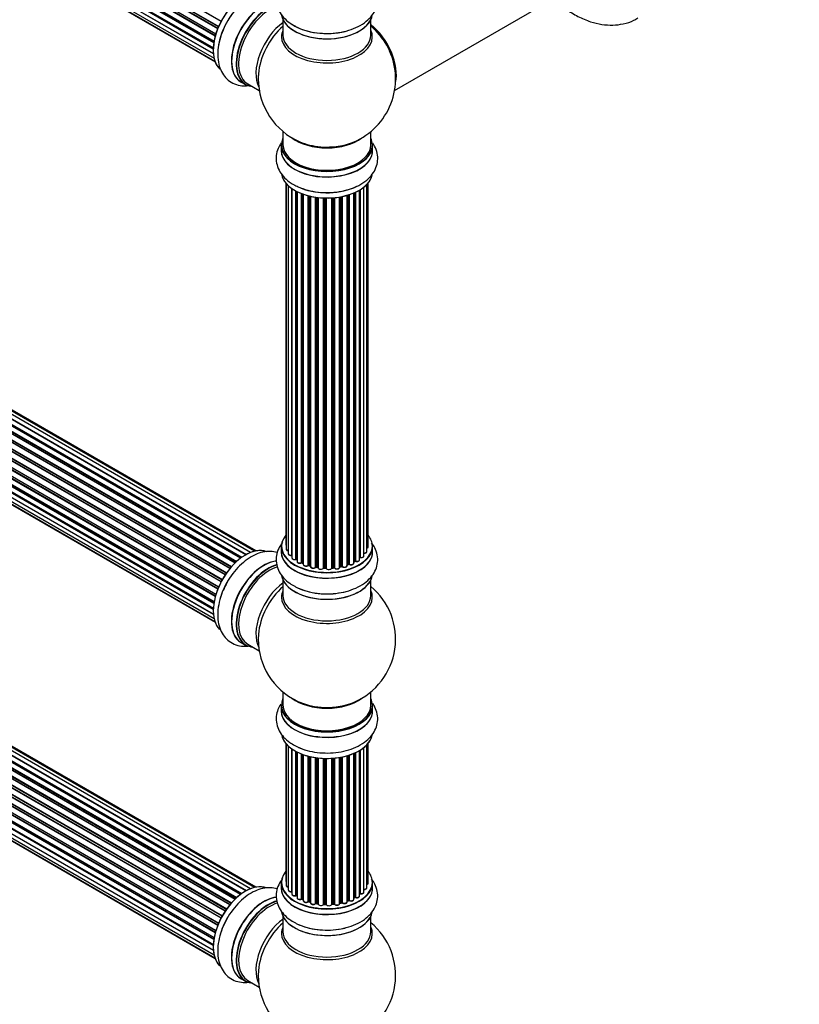
# Model space of a CAD drawing. Units: millimetres. Extents: x 0 to 1459, y 0 to 3574.
# Drawn here: x 445 to 729, y 268 to 627 of the extents above; entities that cross this region are included whole.
import ezdxf
from ezdxf import colors
from ezdxf.entities.mleader import LeaderData, LeaderLine
from ezdxf.math import Vec2, Vec3

# ---------------------------------------------------------------- set-up
doc = ezdxf.new("R2010")
doc.units = ezdxf.units.MM
doc.layers.add('DV7_Défaut', color=7, linetype='Continuous')
doc.layers.add('Défaut', color=7, linetype='Continuous')

# ---------------------------------------------------------------- blocks, each defined once
blk = doc.blocks.new('_DOT')
at = {"color": 0}
blk.add_line((0, 0), (-1, 0), dxfattribs=at)
at = {"color": 0, "const_width": 0.333}
blk.add_lwpolyline([(-0.1665, 0, 1), (0.1665, 0, 1)], format="xyb", close=True, dxfattribs=at)
blk = doc.blocks.new('SE6')
at = {"layer": 'DV7_Défaut', "color": 7, "linetype": 'Continuous'}
for p, q in [((518.81, 625.83), (190.64, 815.3)), ((190.81, 815.43), (518.9, 626.01)), ((188.76, 810.85), (516.96, 621.37)), ((516.93, 621.29), (188.96, 810.65)), ((517.59, 623.17), (189.47, 812.62)), ((189.63, 812.79), (517.68, 623.39)), ((189.8, 813.52), (517.96, 624.05)), ((517.9, 623.91), (189.84, 813.32)), ((188.12, 808.21), (516.3, 618.73)), ((516.18, 618.04), (188.32, 807.33)), ((188.44, 807.55), (516.22, 618.3)), ((516.71, 620.53), (188.68, 809.92)), ((188.83, 810.12), (516.78, 620.78)), ((187.9, 805.71), (516, 616.28)), ((188.12, 803.45), (516.02, 614.14)), ((515.98, 615.82), (188.39, 804.96)), ((188.48, 805.19), (515.99, 616.1)), ((188.76, 801.55), (516.26, 612.47)), ((516.02, 614.04), (188.89, 802.9)), ((189.8, 800.08), (516.54, 611.43)), ((191.18, 799.1), (516.62, 611.21)), ((582.01, 600.73), (643.69, 636.34)), ((541.37, 626.49), (541.37, 620.9)), ((573.37, 620.9), (573.37, 626.49)), ((527.85, 431.62), (199.84, 621)), ((527.87, 431.63), (200.56, 620.6)), ((200.72, 620.78), (528.11, 431.76)), ((529.59, 432.45), (201.86, 621.67)), ((530.94, 432.89), (203.75, 621.79)), ((531.6, 433.03), (205.43, 621.35)), ((523.94, 428.65), (195.75, 618.14)), ((196.05, 617.99), (523.96, 428.67)), ((524.33, 429.02), (196.45, 618.32)), ((196.56, 618.54), (524.52, 429.2)), ((525.92, 430.35), (197.77, 619.8)), ((526.17, 430.54), (198.51, 619.71)), ((198.65, 619.92), (526.4, 430.7)), ((520.31, 424.25), (192.14, 613.72)), ((192.32, 613.82), (520.41, 424.4)), ((520.73, 424.87), (192.65, 614.29)), ((192.7, 614.51), (520.86, 425.05)), ((522.04, 426.59), (193.85, 616.07)), ((194.09, 616.08), (522.12, 426.69)), ((522.48, 427.11), (194.47, 616.49)), ((194.55, 616.72), (522.64, 427.29)), ((518.81, 421.7), (190.64, 611.17)), ((190.81, 611.31), (518.9, 421.88)), ((519.18, 422.39), (191.09, 611.82)), ((191.1, 612.03), (519.28, 422.56)), ((188.76, 606.73), (516.96, 417.24)), ((516.93, 417.16), (188.96, 606.52)), ((517.59, 419.05), (189.47, 608.49)), ((189.63, 608.66), (517.68, 419.26)), ((189.8, 609.39), (517.96, 419.93)), ((517.9, 419.79), (189.84, 609.19)), ((188.12, 604.08), (516.3, 414.61)), ((516.18, 413.91), (188.32, 603.21)), ((188.44, 603.43), (516.22, 414.18)), ((516.71, 416.41), (188.68, 605.8)), ((188.83, 606), (516.78, 416.65)), ((526.1, 603.81), (527.76, 602.85)), ((528.51, 603.17), (532.74, 600.73)), ((187.9, 601.58), (516, 412.16)), ((188.12, 599.33), (516.02, 410.02)), ((515.98, 411.7), (188.39, 600.83)), ((188.48, 601.06), (515.99, 411.98)), ((188.76, 597.43), (516.26, 408.35)), ((516.02, 409.91), (188.89, 598.78)), ((189.8, 595.96), (516.54, 407.31)), ((191.18, 594.98), (516.62, 407.08)), ((541.37, 585.77), (541.37, 580.89)), ((573.37, 580.89), (573.37, 585.77)), ((540.72, 580.81), (540.72, 578.89)), ((574.02, 578.89), (574.02, 580.81)), ((542.39, 566.98), (542.39, 435.33)), ((542.55, 566.8), (542.55, 433.64)), ((572.35, 434.48), (572.35, 566.98)), ((543.3, 566.04), (543.3, 432.01)), ((544.54, 431.45), (544.54, 565.05)), ((544.63, 564.99), (544.63, 430.5)), ((546.07, 429.98), (546.07, 564.12)), ((546.31, 563.99), (546.31, 429.95)), ((546.47, 563.9), (546.47, 429.19)), ((548.09, 428.73), (548.09, 563.19)), ((548.34, 563.09), (548.34, 428.73)), ((567.18, 428.62), (567.18, 563.4)), ((567.48, 429.31), (567.48, 563.53)), ((567.73, 563.64), (567.73, 429.33)), ((569.25, 429.82), (569.25, 564.44)), ((569.27, 430.64), (569.27, 564.45)), ((569.51, 564.59), (569.51, 430.69)), ((570.85, 431.23), (570.85, 565.53)), ((571.9, 432.81), (571.9, 566.48)), ((548.75, 562.94), (548.75, 428.12)), ((550.51, 427.75), (550.51, 562.4)), ((550.76, 562.34), (550.76, 427.78)), ((551.28, 427.63), (551.28, 562.21)), ((551.36, 562.19), (551.36, 427.36)), ((553.24, 427.08), (553.24, 561.84)), ((553.47, 561.81), (553.47, 427.14)), ((554.03, 427.05), (554.03, 561.74)), ((554.18, 561.72), (554.18, 426.92)), ((556.14, 426.76), (556.14, 561.57)), ((556.35, 561.56), (556.35, 426.84)), ((556.93, 426.82), (556.93, 561.54)), ((557.12, 561.54), (557.12, 426.73)), ((559.1, 426.79), (559.1, 561.59)), ((559.28, 561.6), (559.28, 426.9)), ((559.85, 426.95), (559.85, 561.65)), ((560.07, 561.67), (560.07, 426.88)), ((562, 427.1), (562, 561.92)), ((562.12, 561.94), (562.12, 427.3)), ((562.66, 427.42), (562.66, 562.04)), ((562.9, 562.09), (562.9, 427.38)), ((564.73, 427.7), (564.73, 562.54)), ((564.75, 562.54), (564.75, 428.03)), ((565.24, 428.22), (565.24, 562.69)), ((565.49, 562.77), (565.49, 428.21)), ((527.85, 309.14), (199.84, 498.52)), ((529.59, 309.98), (201.86, 499.19)), ((530.94, 310.41), (203.75, 499.31)), ((531.6, 310.56), (205.43, 498.87)), ((523.94, 306.18), (195.75, 495.66)), ((196.05, 495.51), (523.96, 306.19)), ((524.33, 306.54), (196.45, 495.85)), ((196.56, 496.07), (524.52, 306.72)), ((525.92, 307.87), (197.77, 497.33)), ((526.17, 308.06), (198.51, 497.24)), ((198.65, 497.44), (526.4, 308.22)), ((527.87, 309.15), (200.56, 498.12)), ((200.72, 498.31), (528.11, 309.29)), ((192.32, 491.34), (520.41, 301.92)), ((520.73, 302.4), (192.65, 491.81)), ((192.7, 492.04), (520.86, 302.58)), ((522.04, 304.12), (193.85, 493.6)), ((194.09, 493.6), (522.12, 304.21)), ((522.48, 304.63), (194.47, 494.01)), ((194.55, 494.24), (522.64, 304.82)), ((518.81, 299.23), (190.64, 488.7)), ((190.81, 488.83), (518.9, 299.41)), ((519.18, 299.92), (191.09, 489.35)), ((191.1, 489.56), (519.28, 300.09)), ((520.31, 301.78), (192.14, 491.24)), ((188.76, 484.25), (516.96, 294.77)), ((517.59, 296.57), (189.47, 486.02)), ((189.63, 486.19), (517.68, 296.79)), ((189.8, 486.92), (517.96, 297.45)), ((517.9, 297.31), (189.84, 486.72)), ((188.12, 481.61), (516.3, 292.14)), ((516.18, 291.44), (188.32, 480.73)), ((188.44, 480.95), (516.22, 291.71)), ((516.71, 293.93), (188.68, 483.32)), ((188.83, 483.52), (516.78, 294.18)), ((516.93, 294.69), (188.96, 484.05)), ((187.9, 479.11), (516, 289.68)), ((515.98, 289.23), (188.39, 478.36)), ((188.48, 478.59), (515.99, 289.5)), ((188.12, 476.86), (516.02, 287.55)), ((188.76, 474.95), (516.26, 285.87)), ((516.02, 287.44), (188.89, 476.31)), ((189.8, 473.48), (516.54, 284.83)), ((191.18, 472.5), (516.62, 284.61)), ((540.72, 434.66), (540.72, 432.74)), ((574.02, 432.74), (574.02, 434.66)), ((546.35, 429.86), (546.47, 429.77)), ((548.38, 428.64), (548.75, 428.47)), ((550.8, 427.69), (551.31, 427.54)), ((553.49, 427.05), (554.05, 426.97)), ((559.26, 426.81), (559.84, 426.86)), ((562.09, 427.21), (562.63, 427.33)), ((564.73, 427.95), (565.2, 428.13)), ((567.18, 429.07), (567.44, 429.22)), ((556.36, 426.76), (556.93, 426.74)), ((541.37, 422.36), (541.37, 416.78)), ((573.37, 416.78), (573.37, 422.36)), ((526.1, 399.68), (527.76, 398.72)), ((528.51, 399.04), (532.74, 396.6)), ((541.37, 381.65), (541.37, 376.77)), ((573.37, 376.77), (573.37, 381.65)), ((540.72, 376.69), (540.72, 374.77)), ((574.02, 374.77), (574.02, 376.69)), ((542.39, 362.86), (542.39, 312.85)), ((542.55, 362.68), (542.55, 311.16)), ((571.9, 310.34), (571.9, 362.35)), ((572.35, 312.01), (572.35, 362.86)), ((543.3, 361.91), (543.3, 309.53)), ((544.54, 308.97), (544.54, 360.93)), ((544.63, 360.86), (544.63, 308.03)), ((546.07, 307.51), (546.07, 359.99)), ((546.31, 359.86), (546.31, 307.47)), ((546.47, 359.78), (546.47, 306.71)), ((548.09, 306.26), (548.09, 359.06)), ((548.34, 358.97), (548.34, 306.25)), ((548.75, 358.82), (548.75, 305.65)), ((565.49, 358.64), (565.49, 305.73)), ((567.18, 306.15), (567.18, 359.28)), ((567.48, 306.83), (567.48, 359.4)), ((567.73, 359.52), (567.73, 306.85)), ((569.25, 307.34), (569.25, 360.32)), ((569.27, 308.17), (569.27, 360.33)), ((569.51, 360.47), (569.51, 308.22)), ((570.85, 308.76), (570.85, 361.41)), ((550.51, 305.28), (550.51, 358.28)), ((550.76, 358.21), (550.76, 305.3)), ((551.28, 305.15), (551.28, 358.09)), ((551.36, 358.07), (551.36, 304.88)), ((553.24, 304.61), (553.24, 357.72)), ((553.47, 357.69), (553.47, 304.67)), ((554.03, 304.58), (554.03, 357.61)), ((554.18, 357.59), (554.18, 304.45)), ((556.14, 304.28), (556.14, 357.44)), ((556.35, 357.43), (556.35, 304.37)), ((556.93, 304.35), (556.93, 357.42)), ((557.12, 357.42), (557.12, 304.26)), ((559.1, 304.32), (559.1, 357.47)), ((559.28, 357.48), (559.28, 304.42)), ((559.85, 304.47), (559.85, 357.52)), ((560.07, 357.54), (560.07, 304.4)), ((562, 304.62), (562, 357.8)), ((562.12, 357.82), (562.12, 304.82)), ((562.66, 304.94), (562.66, 357.92)), ((562.9, 357.96), (562.9, 304.9)), ((564.73, 305.23), (564.73, 358.41)), ((564.75, 358.42), (564.75, 305.56)), ((565.24, 305.74), (565.24, 358.56)), ((540.72, 312.18), (540.72, 310.27)), ((574.02, 310.27), (574.02, 312.18)), ((546.35, 307.38), (546.47, 307.3)), ((548.38, 306.16), (548.75, 305.99)), ((550.8, 305.22), (551.31, 305.06)), ((562.09, 304.74), (562.63, 304.86)), ((564.73, 305.48), (565.2, 305.65)), ((567.18, 306.6), (567.44, 306.74)), ((553.49, 304.58), (554.05, 304.49)), ((556.36, 304.28), (556.93, 304.27)), ((559.26, 304.34), (559.84, 304.39)), ((541.37, 299.89), (541.37, 294.3)), ((573.37, 294.3), (573.37, 299.89)), ((526.1, 277.21), (527.76, 276.25)), ((528.51, 276.57), (532.74, 274.13))]:
    blk.add_line(p, q, dxfattribs=at)
for centre, radius, start, end in [((557.37, 604.98), 25, 35.2621, 50.2082), ((557.37, 604.98), 25, 293.2837, 23.9915), ((557.37, 604.98), 25, 175.8922, 180), ((557.37, 604.98), 25, 180, 246.7163), ((569.44, 430.22), 0.392, 76.1445, 118.7503), ((546.15, 429.49), 0.417, 61.3755, 106.3316), ((548.21, 428.23), 0.44, 67.1253, 111.755), ((550.67, 427.29), 0.423, 72.5316, 117.597), ((553.41, 426.69), 0.378, 77.7794, 122.7504), ((562.73, 426.94), 0.404, 59.7486, 104.7265), ((565.35, 427.72), 0.437, 65.4135, 110.0462), ((567.62, 428.83), 0.432, 70.9821, 115.7807), ((556.32, 426.41), 0.348, 84.5086, 123.9358), ((557.37, 400.86), 25, 293.2837, 50.2082), ((557.37, 400.86), 25, 175.8922, 240), ((557.37, 400.86), 25, 240, 246.7163), ((546.15, 307.02), 0.417, 61.3755, 106.3316), ((548.21, 305.76), 0.44, 67.1253, 111.755), ((550.67, 304.81), 0.423, 72.5316, 117.597), ((562.73, 304.47), 0.404, 59.7486, 104.7265), ((565.35, 305.24), 0.437, 65.4135, 110.0462), ((567.62, 306.35), 0.432, 70.9821, 115.7807), ((569.44, 307.75), 0.392, 76.1445, 118.7503), ((553.41, 304.21), 0.378, 77.7794, 122.7504), ((556.32, 303.94), 0.348, 84.5086, 123.9358), ((557.37, 278.38), 25, 293.2837, 50.2082), ((557.37, 278.38), 25, 175.8922, 240)]:
    blk.add_arc(centre, radius, start, end, dxfattribs=at)
for centre, major_axis, ratio, start_param, end_param in [((527.75, 622.09), (-8.32, -14.42), 0.57735, 3.244521, 6.14558), ((527.67, 622.13), (8.28, 14.33), 0.57735, 0.152537, 3.003667), ((529.41, 621.13), (8.33, 14.42), 0.57735, 0.975174, 2.283097), ((534.37, 618.26), (8.35, 14.46), 0.57735, 0.378973, 3.213107), ((534.43, 618.23), (-8.33, -14.42), 0.57735, 3.518591, 6.283185), ((536.09, 617.27), (8.33, 14.42), 0.57735, 0.536701, 3.141593), ((536.16, 617.23), (-8.28, -14.33), 0.57735, 3.679926, 6.283185), ((536.51, 617.02), (-8, -13.86), 0.57735, 3.665861, 6.283185), ((557.37, 629.15), (16.65, 0), 0.57735, 3.24139, 6.1423), ((557.37, 629.07), (-16.55, 0), 0.57735, 0.148091, 2.999426), ((542.83, 613.38), (8, 13.86), 0.57735, 0.914535, 2.787819), ((544.39, 612.48), (-8.48, -14.69), 0.57735, 4.181071, 5.411487), ((557.37, 631.06), (-16.65, 0), 0.57735, 0.716186, 1.981871), ((571.34, 613.04), (8, -13.86), 0.57735, 0.548647, 2.175372), ((571.27, 613), (-7.95, 13.77), 0.57735, 3.768151, 5.309416), ((571.27, 613), (7.75, -13.42), 0.57735, 0.933755, 2.162902), ((557.37, 620.29), (-16.54, 0), 0.57735, 6.027891, 6.283185), ((557.37, 620.29), (-16.54, 0), 0.57735, 0, 3.396887), ((557.37, 620.9), (16, 0), 0.57735, 3.141593, 6.283185), ((536.16, 617.23), (-8.28, -14.33), 0.57735, 0, 0.258528), ((557.37, 580.89), (16.55, 0), 0.57735, 2.883065, 6.283185), ((557.37, 589.06), (-16, 0), 0.57735, 0.649818, 2.491775), ((557.37, 589.67), (16.54, 0), 0.57735, 4.071867, 4.57572), ((557.37, 589.67), (16.54, 0), 0.57735, 4.57572, 5.352911), ((557.37, 580.89), (16.55, 0), 0.57735, 0, 0.258528), ((557.37, 578.83), (-16.69, 0), 0.57735, 6.211671, 6.283185), ((557.37, 578.83), (-16.69, 0), 0.57735, 0, 3.213107), ((557.37, 580.81), (-16.65, 0), 0.57735, 0, 3.141593), ((557.37, 578.89), (16.65, 0), 0.57735, 3.141593, 6.283185), ((557.37, 580.89), (-16, 0), 0.57735, 0, 3.141593), ((557.37, 571.18), (16.65, 0), 0.57735, 3.244521, 6.163325), ((557.37, 571.1), (-16.55, 0), 0.57735, 0.213881, 3.003667), ((557.37, 573.09), (-16.65, 0), 0.57735, 0.975174, 2.283097), ((557.37, 434.74), (16.55, 0), 0.57735, 2.702611, 6.283185), ((557.37, 434.74), (16.55, 0), 0.57735, 0, 0.438981), ((527.75, 417.96), (-8.33, -14.42), 0.57735, 3.22642, 6.138069), ((557.37, 434.66), (-16.65, 0), 0.57735, 0, 3.141593), ((543.39, 435.33), (1, 0), 0.57735, 3.141593, 3.702405), ((571.35, 434.48), (-1, 0), 0.57735, 2.143788, 3.141593), ((527.67, 418), (8.27, 14.33), 0.57735, 0.147699, 0.785398), ((557.37, 432.67), (-16.69, 0), 0.57735, 6.211671, 6.283185), ((557.37, 432.67), (-16.69, 0), 0.57735, 0, 3.213107), ((557.37, 432.74), (16.65, 0), 0.57735, 3.141593, 6.283185), ((543.55, 433.64), (1, 0), 0.57735, 3.141593, 4.467458), ((544.3, 432.01), (1, 0), 0.57735, 3.141593, 4.95358), ((544.49, 431.56), (-0.028, 0.198), 0.195028, 3.14192, 4.082996), ((544.59, 431.33), (0.2, 0), 0.57735, 1.358677, 1.811988), ((545.63, 430.5), (1, 0), 0.57735, 3.141593, 5.16302), ((557.37, 434.74), (-14, 0), 0.57735, -3.699104, -3.660635), ((569.1, 430.7), (-0.136, 0.146), 0.693863, 3.328092, 3.782162), ((569.44, 430.58), (0.2, 0), 0.57735, 1.224885, 2.586411), ((569.85, 431.23), (-1, 0), 0.57735, 1.224885, 3.141593), ((569.58, 430.8), (0.041, 0.196), 0.276836, 2.215339, 3.141691), ((570.9, 432.81), (-1, 0), 0.57735, 1.521907, 3.141593), ((534.37, 414.14), (8.35, 14.46), 0.57735, 0.382813, 3.213107), ((534.43, 414.1), (-8.32, -14.42), 0.57735, 3.521788, 6.283185), ((536.09, 413.14), (8.32, 14.42), 0.57735, 0.517464, 3.141593), ((536.16, 413.1), (-8.28, -14.33), 0.57735, 3.665875, 6.283185), ((536.51, 412.9), (-8, -13.86), 0.57735, 3.671807, 6.283185), ((557.37, 434.74), (-14, 0), 0.57735, 0.624875, 0.670163), ((545.98, 430.09), (-0.054, 0.193), 0.355612, 3.142054, 4.046538), ((546.15, 429.88), (0.2, 0), 0.57735, 0.659901, 2.021427), ((546.47, 430.02), (0.119, 0.16), 0.645075, 2.42733, 3.142115), ((547.47, 429.19), (1, 0), 0.57735, 3.141593, 3.165557), ((547.47, 429.19), (1, 0), 0.57735, 3.165557, 5.372459), ((547.96, 428.82), (-0.082, 0.183), 0.500653, 3.142075, 3.982271), ((548.21, 428.64), (0.2, 0), 0.57735, 0.869341, 2.230867), ((557.37, 434.74), (-14, 0), 0.57735, 0.848595, 0.916011), ((557.37, 434.9), (-14, 0), 0.57735, 0.869341, 0.910895), ((548.47, 428.82), (0.088, 0.18), 0.52691, 2.317603, 3.141135), ((549.75, 428.12), (1, 0), 0.57735, 3.141593, 5.581899), ((557.37, 434.74), (-14, 0), 0.57735, 1.047386, 1.127993), ((550.36, 427.83), (-0.113, 0.165), 0.623814, 3.14123, 3.881245), ((550.67, 427.68), (0.2, 0), 0.57735, 1.07878, 2.440306), ((557.37, 434.9), (-14, 0), 0.57735, 1.07878, 1.120334), ((550.85, 427.88), (0.059, 0.191), 0.385716, 2.24692, 3.141163), ((551.19, 427.52), (-0.2, 0), 0.57735, 3.739839, 4.261927), ((551.37, 427.73), (0.054, 0.193), 0.355487, 2.236608, 3.123443), ((552.36, 427.36), (1, 0), 0.57735, 3.141593, 5.791338), ((557.37, 434.74), (-14, 0), 0.57735, 1.264959, 1.341197), ((553.06, 427.14), (-0.147, 0.136), 0.719711, 3.140549, 3.730427), ((553.06, 427.14), (-0.147, 0.136), 0.719711, 3.119702, 3.140549), ((553.41, 427.03), (0.2, 0), 0.57735, 1.28822, 2.649746), ((557.37, 434.9), (-14, 0), 0.57735, 1.28822, 1.329774), ((553.53, 427.25), (0.033, 0.197), 0.227664, 2.205477, 3.141377), ((553.98, 426.94), (-0.2, 0), 0.57735, 3.219385, 4.471367), ((554.08, 427.17), (0.028, 0.198), 0.194894, 2.200169, 3.130658), ((555.18, 426.92), (1, 0), 0.57735, 3.141593, 6.000778), ((556.34, 426.73), (0.2, 0), 0.57735, 1.497659, 2.859185), ((557.37, 434.9), (-14, 0), 0.57735, 1.497659, 1.539213), ((556.36, 426.96), (0.008, 0.2), 0.059663, 2.187538, 3.141492), ((556.92, 426.71), (0.2, 0), 0.57735, 0.177688, 1.539213), ((556.94, 426.94), (0.004, 0.2), 0.025783, 2.186511, 3.141498), ((558.11, 426.83), (-1, 0), 0.57735, 0.177688, 3.068625), ((557.37, 434.74), (-14, 0), 0.57735, -4.589634, -4.512802), ((559.3, 426.78), (-0.2, 0), 0.57735, 4.848692, 6.210217), ((557.37, 434.9), (14, 0), 0.57735, -1.434494, -1.39294), ((559.81, 427.06), (-0.021, 0.199), 0.144455, 3.141734, 4.089394), ((559.89, 426.83), (0.2, 0), 0.57735, 0.387127, 1.748653), ((561, 427.1), (-1, 0), 0.57735, 0.387127, 3.141593), ((560.26, 426.92), (0.163, 0.115), 0.756074, 2.651188, 3.141927), ((557.37, 434.74), (-14, 0), 0.57735, -4.375823, -4.297734), ((562.19, 427.19), (0.2, 0), 0.57735, 1.916538, 2.805994), ((562.05, 427.41), (-0.041, 0.196), 0.276707, 3.156914, 4.067876), ((557.37, 434.9), (14, 0), 0.57735, -1.225054, -1.1835), ((562.59, 427.53), (-0.046, 0.195), 0.308379, 3.14191, 4.060197), ((562.74, 427.31), (0.2, 0), 0.57735, 0.596567, 1.958092), ((563.73, 427.7), (-1, 0), 0.57735, 0.596567, 3.141593), ((563.07, 427.44), (0.13, 0.152), 0.675463, 2.470206, 3.142682), ((557.37, 434.74), (-14, 0), 0.57735, -4.159181, -4.08431), ((564.86, 427.94), (0.2, 0), 0.57735, -4.157207, -4.011887), ((564.65, 428.13), (-0.067, 0.188), 0.430373, 3.337597, 4.01839), ((557.37, 434.9), (14, 0), 0.57735, -1.015615, -0.974061), ((565.13, 428.31), (-0.073, 0.186), 0.458826, 3.142102, 4.005088), ((565.35, 428.12), (0.2, 0), 0.57735, 0.806006, 2.167532), ((566.18, 428.62), (-1, 0), 0.57735, 0.806006, 3.141593), ((565.63, 428.29), (0.097, 0.175), 0.56533, 2.346101, 3.141425), ((557.37, 434.9), (14, 0), 0.57735, -0.806175, -0.764621), ((557.37, 434.33), (13.5, 0), 0.57735, -0.757287, -0.718281), ((557.37, 434.74), (-14, 0), 0.57735, -3.926991, -3.870366), ((567.33, 429.39), (-0.103, 0.171), 0.58922, 3.141661, 3.916384), ((567.62, 429.23), (0.2, 0), 0.57735, 1.015446, 2.376971), ((568.25, 429.82), (-1, 0), 0.57735, 1.015446, 3.141593), ((567.83, 429.42), (0.067, 0.188), 0.430491, 2.264847, 3.14145), ((527.67, 418), (8.27, 14.33), 0.57735, 1.342142, 1.880087), ((557.37, 425.02), (16.65, 0), 0.57735, 3.24139, 6.163325), ((557.37, 424.94), (-16.55, 0), 0.57735, 0.213881, 2.999426), ((557.37, 434.74), (-14, 0), 0.57735, 1.477195, 1.568861), ((555.95, 426.79), (-0.179, 0.09), 0.784153, 3.148212, 3.517), ((557.32, 426.75), (0.191, 0.059), 0.803641, 2.896644, 3.143526), ((529.41, 417), (8.32, 14.42), 0.57735, 1.564353, 1.981871), ((542.83, 409.25), (8, 13.86), 0.57735, 0.914535, 2.787819), ((544.39, 408.35), (-8.48, -14.69), 0.57735, 4.181071, 5.411487), ((557.37, 416.16), (-16.54, 0), 0.57735, 6.027891, 6.283185), ((557.37, 416.16), (-16.54, 0), 0.57735, 0, 3.396887), ((557.37, 416.78), (16, 0), 0.57735, 3.141593, 6.283185), ((557.37, 426.94), (-16.65, 0), 0.57735, 0.90145, 1.981871), ((536.16, 413.1), (-8.28, -14.33), 0.57735, 0, 0.258528), ((557.37, 376.77), (16.55, 0), 0.57735, 2.883065, 6.283185), ((557.37, 376.69), (-16.65, 0), 0.57735, 0, 3.141593), ((557.37, 376.77), (-16, 0), 0.57735, 0, 3.141593), ((557.37, 384.93), (-16, 0), 0.57735, 0.649818, 2.491775), ((557.37, 385.55), (16.54, 0), 0.57735, 4.071867, 4.657972), ((557.37, 385.55), (16.54, 0), 0.57735, 4.657972, 5.352911), ((557.37, 376.77), (16.55, 0), 0.57735, 0, 0.258528), ((557.37, 374.7), (-16.69, 0), 0.57735, 6.211671, 6.283185), ((557.37, 374.7), (-16.69, 0), 0.57735, 0, 3.213107), ((557.37, 374.77), (16.65, 0), 0.57735, 3.141593, 6.283185), ((557.37, 367.05), (16.65, 0), 0.57735, 3.24139, 6.163325), ((557.37, 366.97), (-16.55, 0), 0.57735, 0.213881, 2.999426), ((557.37, 368.97), (-16.65, 0), 0.57735, 0.90145, 1.092361), ((557.37, 312.27), (16.55, 0), 0.57735, 2.702611, 6.283185), ((557.37, 312.27), (16.55, 0), 0.57735, 0, 0.438981), ((527.75, 295.49), (-8.33, -14.42), 0.57735, 3.22642, 6.138069), ((557.37, 312.18), (-16.65, 0), 0.57735, 0, 3.141593), ((543.39, 312.85), (1, 0), 0.57735, 3.141593, 3.702405), ((527.67, 295.53), (8.28, 14.33), 0.57735, 0.147699, 3.026464), ((557.37, 310.2), (-16.69, 0), 0.57735, 6.211671, 6.283185), ((557.37, 310.2), (-16.69, 0), 0.57735, 0, 3.213107), ((557.37, 310.27), (16.65, 0), 0.57735, 3.141593, 6.283185), ((543.55, 311.16), (1, 0), 0.57735, 3.141593, 4.467458), ((544.3, 309.53), (1, 0), 0.57735, 3.141593, 4.95358), ((544.49, 309.08), (-0.028, 0.198), 0.195028, 3.14192, 4.082996), ((544.59, 308.86), (0.2, 0), 0.57735, 1.358677, 1.811988), ((569.85, 308.76), (-1, 0), 0.57735, 1.224885, 3.141593), ((570.9, 310.34), (-1, 0), 0.57735, 1.521907, 3.141593), ((571.35, 312.01), (-1, 0), 0.57735, 2.143788, 3.141593), ((534.37, 291.66), (8.35, 14.46), 0.57735, 0.382813, 3.213107), ((534.43, 291.63), (-8.32, -14.42), 0.57735, 3.521788, 6.283185), ((536.09, 290.67), (8.32, 14.42), 0.57735, 0.517464, 3.141593), ((536.16, 290.63), (-8.27, -14.33), 0.57735, 3.665875, 6.283185), ((545.63, 308.03), (1, 0), 0.57735, 3.141593, 5.16302), ((557.37, 312.27), (-14, 0), 0.57735, 0.624875, 0.688178), ((545.98, 307.61), (-0.054, 0.193), 0.355612, 3.142054, 4.046538), ((546.15, 307.4), (0.2, 0), 0.57735, 0.659901, 2.021427), ((546.47, 307.54), (0.119, 0.16), 0.645075, 2.42733, 3.142115), ((547.47, 306.71), (1, 0), 0.57735, 3.141593, 3.165557), ((547.47, 306.71), (1, 0), 0.57735, 3.165557, 5.372459), ((557.37, 312.27), (-14, 0), 0.57735, 0.838309, 0.916011), ((547.96, 306.35), (-0.082, 0.183), 0.500653, 3.142075, 3.982271), ((548.21, 306.17), (0.2, 0), 0.57735, 0.869341, 2.230867), ((557.37, 312.43), (-14, 0), 0.57735, 0.869341, 0.910895), ((548.47, 306.34), (0.088, 0.18), 0.52691, 2.317603, 3.141135), ((549.75, 305.65), (1, 0), 0.57735, 3.141593, 5.581899), ((557.37, 312.27), (-14, 0), 0.57735, 1.047386, 1.113618), ((550.36, 305.35), (-0.113, 0.165), 0.623814, 3.14123, 3.881245), ((550.67, 305.2), (0.2, 0), 0.57735, 1.07878, 2.440306), ((557.37, 312.43), (-14, 0), 0.57735, 1.07878, 1.120334), ((550.85, 305.41), (0.059, 0.191), 0.385716, 2.24692, 3.141163), ((551.19, 305.05), (-0.2, 0), 0.57735, 3.739839, 4.261927), ((551.37, 305.26), (0.054, 0.193), 0.355487, 2.236608, 3.123443), ((552.36, 304.88), (1, 0), 0.57735, 3.141593, 5.791338), ((557.37, 312.27), (-14, 0), 0.57735, -4.375823, -4.297734), ((557.37, 312.43), (14, 0), 0.57735, -1.225054, -1.1835), ((562.59, 305.05), (-0.046, 0.195), 0.308379, 3.14191, 4.060197), ((562.74, 304.84), (0.2, 0), 0.57735, 0.596567, 1.958092), ((563.73, 305.23), (-1, 0), 0.57735, 0.596567, 3.141593), ((563.07, 304.97), (0.13, 0.152), 0.675463, 2.470206, 3.142682), ((557.37, 312.27), (-14, 0), 0.57735, -4.159181, -4.08431), ((564.86, 305.46), (0.2, 0), 0.57735, -4.157207, -4.011887), ((564.65, 305.66), (-0.067, 0.188), 0.430373, 3.337597, 4.01839), ((557.37, 312.43), (14, 0), 0.57735, -1.015615, -0.974061), ((565.13, 305.84), (-0.073, 0.186), 0.458826, 3.142102, 4.005088), ((565.35, 305.65), (0.2, 0), 0.57735, 0.806006, 2.167532), ((566.18, 306.15), (-1, 0), 0.57735, 0.806006, 3.141593), ((565.63, 305.81), (0.097, 0.175), 0.56533, 2.346101, 3.141425), ((557.37, 312.43), (14, 0), 0.57735, -0.806175, -0.764621), ((557.37, 311.86), (13.5, 0), 0.57735, -0.757287, -0.718281), ((557.37, 312.27), (-14, 0), 0.57735, -3.926991, -3.870366), ((567.33, 306.91), (-0.103, 0.171), 0.58922, 3.141661, 3.916384), ((567.62, 306.75), (0.2, 0), 0.57735, 1.015446, 2.376971), ((568.25, 307.34), (-1, 0), 0.57735, 1.015446, 3.141593), ((567.83, 306.95), (0.067, 0.188), 0.430491, 2.264847, 3.14145), ((557.37, 312.27), (-14, 0), 0.57735, -3.707884, -3.660635), ((569.1, 308.23), (-0.136, 0.146), 0.693863, 3.328092, 3.782162), ((569.44, 308.11), (0.2, 0), 0.57735, 1.224885, 2.586411), ((569.58, 308.32), (0.041, 0.196), 0.276836, 2.215339, 3.141691), ((536.51, 290.42), (-8, -13.86), 0.57735, 3.671807, 6.283185), ((557.37, 302.55), (16.65, 0), 0.57735, 3.24139, 6.163325), ((557.37, 312.27), (-14, 0), 0.57735, 1.264959, 1.341197), ((553.06, 304.66), (-0.147, 0.136), 0.719711, 3.140549, 3.730427), ((553.06, 304.66), (-0.147, 0.136), 0.719711, 3.119702, 3.140549), ((553.41, 304.56), (0.2, 0), 0.57735, 1.28822, 2.649746), ((557.37, 312.43), (-14, 0), 0.57735, 1.28822, 1.329774), ((553.53, 304.78), (0.033, 0.197), 0.227664, 2.205477, 3.141377), ((553.98, 304.47), (-0.2, 0), 0.57735, 3.219385, 4.471367), ((554.08, 304.69), (0.028, 0.198), 0.194894, 2.200169, 3.130658), ((555.18, 304.45), (1, 0), 0.57735, 3.141593, 6.000778), ((557.37, 312.27), (-14, 0), 0.57735, 1.477195, 1.568861), ((555.95, 304.32), (-0.179, 0.09), 0.784153, 3.148212, 3.517), ((556.34, 304.25), (0.2, 0), 0.57735, 1.497659, 2.859185), ((557.37, 312.43), (-14, 0), 0.57735, 1.497659, 1.539213), ((556.36, 304.48), (0.008, 0.2), 0.059663, 2.187538, 3.141492), ((556.92, 304.23), (0.2, 0), 0.57735, 0.177688, 1.539213), ((556.94, 304.47), (0.004, 0.2), 0.025783, 2.186511, 3.141498), ((558.11, 304.36), (-1, 0), 0.57735, 0.177688, 3.068625), ((557.32, 304.28), (0.191, 0.059), 0.803641, 2.896644, 3.143526), ((557.37, 312.27), (-14, 0), 0.57735, -4.589634, -4.512802), ((559.3, 304.31), (-0.2, 0), 0.57735, 4.848692, 6.210217), ((557.37, 312.43), (14, 0), 0.57735, -1.434494, -1.39294), ((559.81, 304.59), (-0.021, 0.199), 0.144455, 3.141734, 4.089394), ((559.89, 304.36), (0.2, 0), 0.57735, 0.387127, 1.748653), ((561, 304.62), (-1, 0), 0.57735, 0.387127, 3.141593), ((560.26, 304.45), (0.163, 0.115), 0.756074, 2.651188, 3.141927), ((562.19, 304.72), (0.2, 0), 0.57735, 1.916538, 2.805994), ((562.05, 304.93), (-0.041, 0.196), 0.276707, 3.156914, 4.067876), ((529.41, 294.53), (8.33, 14.42), 0.57735, 1.564353, 1.981871), ((542.83, 286.78), (8, 13.86), 0.57735, 0.914535, 2.787819), ((557.37, 302.47), (-16.55, 0), 0.57735, 0.213881, 2.999426), ((544.39, 285.88), (-8.48, -14.69), 0.57735, 4.181071, 5.411487), ((557.37, 293.69), (-16.54, 0), 0.57735, 6.027891, 6.283185), ((557.37, 293.69), (-16.54, 0), 0.57735, 0, 3.396887), ((557.37, 294.3), (16, 0), 0.57735, 3.141593, 6.283185), ((557.37, 304.47), (-16.65, 0), 0.57735, 0.90145, 1.981871), ((536.16, 290.63), (-8.27, -14.33), 0.57735, 0, 0.258528)]:
    blk.add_ellipse(centre, major_axis=major_axis, ratio=ratio, start_param=start_param, end_param=end_param, dxfattribs=at)
for points, knots in [([(541.24, 640.22), (541.11, 640.06), (540.41, 639.17), (539.42, 637.42), (538.77, 634.78), (538.93, 632.07), (539.9, 629.49), (541.53, 627.23), (543.52, 625.42), (544.99, 624.63), (545.7, 624.26)], [0, 0, 0, 0, 0.032992, 0.175809, 0.313396, 0.459971, 0.601911, 0.745046, 0.895731, 1, 1, 1, 1]), ([(545.7, 624.26), (546.06, 624.04), (547.29, 623.3), (550.1, 622.37), (553.81, 621.62), (557.74, 621.41), (561.64, 621.72), (565.39, 622.56), (568.82, 623.93), (571.68, 625.76), (573.83, 627.94), (575.25, 630.32), (575.95, 632.96), (575.85, 635.68), (574.99, 638.11), (574.1, 639.47), (573.64, 640.05)], [0, 0, 0, 0, 0.026973, 0.107186, 0.187605, 0.267752, 0.347982, 0.428766, 0.51069, 0.594296, 0.668121, 0.73765, 0.804479, 0.875824, 0.944757, 1, 1, 1, 1]), ([(529.8, 634.99), (529.2, 634.62), (527.77, 633.73), (525.34, 631.62), (522.85, 628.72), (520.73, 625.41), (519.09, 621.86), (517.98, 618.19), (517.49, 614.54), (517.69, 611.17), (518.55, 608.24), (519.95, 605.86), (521.91, 603.98), (524.34, 602.76), (526.8, 602.35), (528.34, 602.44), (528.99, 602.54)], [0, 0, 0, 0, 0.0440212, 0.1238219, 0.2033235, 0.282566, 0.3619251, 0.4418607, 0.5229667, 0.6057534, 0.6784341, 0.7469173, 0.8128925, 0.8831778, 0.9512407, 1, 1, 1, 1]), ([(642.97, 631.45), (643.45, 631.08), (645.34, 629.68), (648.77, 627.57), (653.16, 625.71), (657.43, 624.68), (661.45, 624.41), (665.37, 624.9), (668.55, 625.86), (670.07, 626.83), (670.58, 627.15)], [0, 0, 0, 0, 0.055618, 0.21823, 0.382533, 0.527119, 0.665544, 0.798801, 0.942496, 1, 1, 1, 1]), ([(540.74, 581.6), (540.29, 580.96), (539.47, 579.51), (538.79, 577), (538.9, 574.28), (539.82, 571.68), (541.39, 569.39), (543.31, 567.66), (544.6, 566.85), (545.17, 566.5)], [0, 0, 0, 0, 0.132061, 0.280013, 0.437963, 0.590574, 0.743907, 0.905024, 1, 1, 1, 1]), ([(545.17, 566.5), (545.79, 566.17), (547.28, 565.38), (550.32, 564.32), (554.07, 563.62), (558, 563.44), (561.9, 563.79), (565.63, 564.67), (569.04, 566.07), (571.86, 567.93), (573.96, 570.13), (575.32, 572.54), (575.97, 575.18), (575.81, 577.89), (575.01, 580.03), (574.31, 581.16), (574.06, 581.51)], [0, 0, 0, 0, 0.044739, 0.12584, 0.206637, 0.287171, 0.367824, 0.449062, 0.53149, 0.615626, 0.689491, 0.75909, 0.826141, 0.897571, 0.966744, 1, 1, 1, 1]), ([(541.24, 436.1), (541.11, 435.93), (540.41, 435.04), (539.42, 433.3), (538.77, 430.66), (538.93, 427.94), (539.9, 425.36), (541.53, 423.1), (543.52, 421.3), (544.99, 420.51), (545.7, 420.13)], [0, 0, 0, 0, 0.032992, 0.175809, 0.313396, 0.459971, 0.601911, 0.745046, 0.895731, 1, 1, 1, 1]), ([(542.4, 435.32), (542.41, 435.25), (542.42, 435.13), (542.49, 435.02), (542.54, 434.97)], [0, 0, 0, 0, 0.495072, 1, 1, 1, 1]), ([(545.7, 420.13), (546.06, 419.92), (547.29, 419.18), (550.1, 418.25), (553.81, 417.5), (557.74, 417.28), (561.64, 417.6), (565.39, 418.44), (568.82, 419.81), (571.68, 421.64), (573.83, 423.81), (575.25, 426.2), (575.95, 428.83), (575.85, 431.56), (574.99, 433.98), (574.1, 435.35), (573.64, 435.92)], [0, 0, 0, 0, 0.026973, 0.107186, 0.187605, 0.267752, 0.347982, 0.428766, 0.51069, 0.594296, 0.668121, 0.73765, 0.804479, 0.875824, 0.944757, 1, 1, 1, 1]), ([(571.91, 433.92), (571.97, 433.95), (572.12, 434.03), (572.28, 434.2), (572.37, 434.38), (572.35, 434.47), (572.34, 434.49)], [0, 0, 0, 0, 0.24275, 0.610106, 0.923856, 1, 1, 1, 1]), ([(539.32, 432.38), (538.5, 432.64), (536.74, 432.92), (533.99, 432.65), (531.15, 431.68), (528.29, 430.02), (525.51, 427.68), (523.04, 424.81), (521.34, 422.37), (520.73, 421.05), (520.62, 420.8)], [0, 0, 0, 0, 0.121879, 0.24988, 0.384634, 0.52762, 0.675542, 0.823844, 0.971644, 1, 1, 1, 1]), ([(542.56, 433.64), (542.55, 433.61), (542.54, 433.51), (542.63, 433.34), (542.82, 433.16), (543.05, 433.05), (543.23, 433.01), (543.3, 433)], [0, 0, 0, 0, 0.085226, 0.31566, 0.556452, 0.839528, 1, 1, 1, 1]), ([(543.31, 431.99), (543.32, 431.93), (543.33, 431.8), (543.48, 431.61), (543.71, 431.45), (544.04, 431.35), (544.34, 431.34), (544.48, 431.36), (544.52, 431.36)], [0, 0, 0, 0, 0.14036, 0.309727, 0.502706, 0.722343, 0.934682, 1, 1, 1, 1]), ([(544.52, 431.36), (544.55, 431.36), (544.59, 431.37), (544.62, 431.36), (544.63, 431.36)], [0, 0, 0, 0, 0.7181, 1, 1, 1, 1]), ([(544.64, 430.5), (544.64, 430.47), (544.63, 430.37), (544.72, 430.2), (544.9, 430.02), (545.19, 429.89), (545.56, 429.83), (545.86, 429.85), (546, 429.88), (546.03, 429.89)], [0, 0, 0, 0, 0.054729, 0.205716, 0.363677, 0.549373, 0.748432, 0.946333, 1, 1, 1, 1]), ([(569.54, 430.6), (569.66, 430.58), (569.89, 430.56), (570.27, 430.61), (570.58, 430.75), (570.77, 430.95), (570.86, 431.13), (570.84, 431.22), (570.84, 431.24)], [0, 0, 0, 0, 0.194647, 0.401238, 0.613198, 0.801151, 0.961518, 1, 1, 1, 1]), ([(570.77, 432.15), (570.9, 432.15), (571.13, 432.15), (571.49, 432.25), (571.75, 432.43), (571.88, 432.64), (571.88, 432.76), (571.88, 432.81)], [0, 0, 0, 0, 0.219359, 0.453918, 0.699424, 0.890706, 1, 1, 1, 1]), ([(546.48, 429.17), (546.49, 429.1), (546.51, 428.97), (546.66, 428.78), (546.9, 428.62), (547.24, 428.53), (547.62, 428.52), (547.9, 428.58), (548.02, 428.63), (548.05, 428.64)], [0, 0, 0, 0, 0.119751, 0.258882, 0.418735, 0.599336, 0.78198, 0.957872, 1, 1, 1, 1]), ([(548.76, 428.12), (548.76, 428.08), (548.75, 427.98), (548.85, 427.81), (549.04, 427.63), (549.34, 427.5), (549.71, 427.45), (550.09, 427.48), (550.34, 427.58), (550.45, 427.65), (550.47, 427.66)], [0, 0, 0, 0, 0.053738, 0.178835, 0.311933, 0.468213, 0.634064, 0.798768, 0.96021, 1, 1, 1, 1]), ([(551.36, 427.32), (551.38, 427.24), (551.41, 427.1), (551.59, 426.91), (551.85, 426.77), (552.21, 426.69), (552.59, 426.7), (552.96, 426.8), (553.12, 426.93), (553.21, 427)], [0, 0, 0, 0, 0.114882, 0.235077, 0.375682, 0.530428, 0.685181, 0.840506, 1, 1, 1, 1]), ([(554.05, 426.97), (554.08, 426.96), (554.12, 426.96), (554.16, 426.94), (554.17, 426.93), (554.18, 426.92)], [0, 0, 0, 0, 0.414483, 0.789168, 1, 1, 1, 1]), ([(559.1, 426.75), (559.1, 426.75), (559.1, 426.75), (559.1, 426.76), (559.13, 426.78), (559.19, 426.8), (559.23, 426.81), (559.26, 426.81)], [0, 0, 0, 0, 0.008213, 0.244361, 0.476111, 0.711272, 1, 1, 1, 1]), ([(559.84, 426.86), (559.86, 426.86), (559.92, 426.87), (559.99, 426.86), (560.05, 426.84), (560.08, 426.82), (560.09, 426.81), (560.09, 426.81), (560.09, 426.81)], [0, 0, 0, 0, 0.212116, 0.430711, 0.617924, 0.78892, 0.964789, 1, 1, 1, 1]), ([(560.09, 426.81), (560.17, 426.72), (560.3, 426.59), (560.63, 426.46), (561.01, 426.42), (561.39, 426.47), (561.71, 426.6), (561.92, 426.79), (561.99, 426.98), (562, 427.08), (561.99, 427.1)], [0, 0, 0, 0, 0.1435644, 0.2817451, 0.4273952, 0.5720047, 0.719436, 0.8521926, 0.9649367, 1, 1, 1, 1]), ([(562, 427.18), (562.01, 427.18), (562.04, 427.2), (562.07, 427.21), (562.09, 427.21)], [0, 0, 0, 0, 0.446517, 1, 1, 1, 1]), ([(562.94, 427.29), (563.03, 427.22), (563.2, 427.11), (563.57, 427.03), (563.96, 427.04), (564.32, 427.14), (564.58, 427.32), (564.72, 427.52), (564.72, 427.64), (564.72, 427.69)], [0, 0, 0, 0, 0.153429, 0.311933, 0.470556, 0.629649, 0.795584, 0.92537, 1, 1, 1, 1]), ([(565.53, 428.11), (565.64, 428.06), (565.84, 427.98), (566.22, 427.95), (566.6, 428), (566.92, 428.14), (567.11, 428.34), (567.19, 428.52), (567.18, 428.61), (567.17, 428.62)], [0, 0, 0, 0, 0.163431, 0.33588, 0.507211, 0.6824, 0.83769, 0.970197, 1, 1, 1, 1]), ([(567.76, 429.24), (567.88, 429.2), (568.1, 429.15), (568.49, 429.16), (568.85, 429.26), (569.1, 429.43), (569.24, 429.64), (569.24, 429.76), (569.24, 429.81)], [0, 0, 0, 0, 0.178638, 0.367774, 0.558101, 0.756715, 0.911668, 1, 1, 1, 1]), ([(556.93, 426.74), (556.96, 426.74), (557.01, 426.74), (557.07, 426.72), (557.11, 426.7), (557.13, 426.69), (557.13, 426.68)], [0, 0, 0, 0, 0.279905, 0.539051, 0.774662, 1, 1, 1, 1]), ([(520.62, 420.8), (520.09, 419.77), (519.11, 417.81), (518.04, 414.29), (517.5, 410.66), (517.66, 407.26), (518.46, 404.31), (519.83, 401.89), (521.75, 399.97), (524.17, 398.69), (526.58, 398.24), (528.1, 398.3), (528.71, 398.37)], [0, 0, 0, 0, 0.091571, 0.205634, 0.321306, 0.439353, 0.543591, 0.641762, 0.73612, 0.836856, 0.934186, 1, 1, 1, 1]), ([(540.57, 377.23), (540.15, 376.61), (539.39, 375.17), (538.77, 372.69), (538.93, 369.97), (539.9, 367.39), (541.53, 365.13), (543.52, 363.33), (544.99, 362.54), (545.7, 362.16)], [0, 0, 0, 0, 0.125084, 0.271138, 0.426734, 0.57741, 0.729354, 0.889313, 1, 1, 1, 1]), ([(545.7, 362.16), (546.06, 361.95), (547.29, 361.21), (550.1, 360.27), (553.81, 359.53), (557.74, 359.31), (561.64, 359.63), (565.39, 360.47), (568.82, 361.84), (571.68, 363.66), (573.83, 365.84), (575.25, 368.23), (575.95, 370.86), (575.85, 373.59), (575.07, 375.79), (574.35, 376.98), (574.07, 377.39)], [0, 0, 0, 0, 0.027462, 0.1091295, 0.1910066, 0.2726066, 0.3542918, 0.4365405, 0.5199495, 0.6050717, 0.6802351, 0.7510247, 0.819065, 0.8917037, 0.9618869, 1, 1, 1, 1]), ([(541.24, 313.62), (541.11, 313.46), (540.41, 312.57), (539.42, 310.83), (538.77, 308.18), (538.93, 305.47), (539.9, 302.89), (541.53, 300.63), (543.52, 298.82), (544.99, 298.03), (545.7, 297.66)], [0, 0, 0, 0, 0.032992, 0.175809, 0.313396, 0.459971, 0.601911, 0.745046, 0.895731, 1, 1, 1, 1]), ([(542.4, 312.84), (542.41, 312.77), (542.42, 312.66), (542.49, 312.55), (542.54, 312.5)], [0, 0, 0, 0, 0.495072, 1, 1, 1, 1]), ([(545.7, 297.66), (546.06, 297.44), (547.29, 296.7), (550.1, 295.77), (553.81, 295.02), (557.74, 294.81), (561.64, 295.12), (565.39, 295.97), (568.82, 297.34), (571.68, 299.16), (573.83, 301.34), (575.25, 303.72), (575.95, 306.36), (575.85, 309.08), (574.99, 311.51), (574.1, 312.87), (573.64, 313.45)], [0, 0, 0, 0, 0.026973, 0.107186, 0.187605, 0.267752, 0.347982, 0.428766, 0.51069, 0.594296, 0.668121, 0.73765, 0.804479, 0.875824, 0.944757, 1, 1, 1, 1]), ([(539.32, 309.91), (538.5, 310.16), (536.74, 310.45), (533.99, 310.18), (531.15, 309.21), (528.29, 307.54), (525.51, 305.2), (523.04, 302.34), (521.34, 299.89), (520.73, 298.57), (520.62, 298.33)], [0, 0, 0, 0, 0.121879, 0.24988, 0.384634, 0.52762, 0.675542, 0.823844, 0.971644, 1, 1, 1, 1]), ([(542.56, 311.17), (542.55, 311.14), (542.54, 311.04), (542.63, 310.86), (542.82, 310.69), (543.05, 310.57), (543.23, 310.53), (543.3, 310.52)], [0, 0, 0, 0, 0.085226, 0.31566, 0.556452, 0.839528, 1, 1, 1, 1]), ([(543.31, 309.52), (543.32, 309.45), (543.33, 309.32), (543.48, 309.13), (543.71, 308.98), (544.04, 308.88), (544.34, 308.86), (544.48, 308.88), (544.52, 308.89)], [0, 0, 0, 0, 0.14036, 0.309727, 0.502706, 0.722343, 0.934682, 1, 1, 1, 1]), ([(544.52, 308.89), (544.55, 308.89), (544.59, 308.89), (544.62, 308.89), (544.63, 308.89)], [0, 0, 0, 0, 0.7181, 1, 1, 1, 1]), ([(569.54, 308.13), (569.66, 308.11), (569.89, 308.08), (570.27, 308.14), (570.58, 308.28), (570.77, 308.47), (570.86, 308.66), (570.84, 308.75), (570.84, 308.77)], [0, 0, 0, 0, 0.194647, 0.401238, 0.613198, 0.801151, 0.961518, 1, 1, 1, 1]), ([(570.77, 309.68), (570.9, 309.68), (571.13, 309.68), (571.49, 309.78), (571.75, 309.95), (571.88, 310.16), (571.88, 310.28), (571.88, 310.33)], [0, 0, 0, 0, 0.219359, 0.453918, 0.699424, 0.890706, 1, 1, 1, 1]), ([(571.91, 311.45), (571.97, 311.48), (572.12, 311.56), (572.28, 311.72), (572.37, 311.91), (572.35, 312), (572.34, 312.02)], [0, 0, 0, 0, 0.24275, 0.610106, 0.923856, 1, 1, 1, 1]), ([(544.64, 308.03), (544.64, 308), (544.63, 307.9), (544.72, 307.72), (544.9, 307.55), (545.19, 307.41), (545.56, 307.35), (545.86, 307.37), (546, 307.41), (546.03, 307.42)], [0, 0, 0, 0, 0.054729, 0.205716, 0.363677, 0.549373, 0.748432, 0.946333, 1, 1, 1, 1]), ([(546.48, 306.69), (546.49, 306.62), (546.51, 306.49), (546.66, 306.3), (546.9, 306.15), (547.24, 306.05), (547.62, 306.04), (547.9, 306.1), (548.02, 306.15), (548.05, 306.17)], [0, 0, 0, 0, 0.119751, 0.258882, 0.418735, 0.599336, 0.78198, 0.957872, 1, 1, 1, 1]), ([(548.76, 305.65), (548.76, 305.61), (548.75, 305.51), (548.85, 305.33), (549.04, 305.16), (549.34, 305.03), (549.71, 304.97), (550.09, 305.01), (550.34, 305.1), (550.45, 305.17), (550.47, 305.19)], [0, 0, 0, 0, 0.053738, 0.178835, 0.311933, 0.468213, 0.634064, 0.798768, 0.96021, 1, 1, 1, 1]), ([(562.94, 304.82), (563.03, 304.75), (563.2, 304.64), (563.57, 304.56), (563.96, 304.57), (564.32, 304.67), (564.58, 304.84), (564.72, 305.05), (564.72, 305.17), (564.72, 305.22)], [0, 0, 0, 0, 0.153429, 0.311933, 0.470556, 0.629649, 0.795584, 0.92537, 1, 1, 1, 1]), ([(565.53, 305.64), (565.64, 305.59), (565.84, 305.51), (566.22, 305.47), (566.6, 305.53), (566.92, 305.67), (567.11, 305.86), (567.19, 306.04), (567.18, 306.13), (567.17, 306.15)], [0, 0, 0, 0, 0.163431, 0.33588, 0.507211, 0.6824, 0.83769, 0.970197, 1, 1, 1, 1]), ([(567.76, 306.76), (567.88, 306.73), (568.1, 306.67), (568.49, 306.68), (568.85, 306.78), (569.1, 306.96), (569.24, 307.17), (569.24, 307.29), (569.24, 307.34)], [0, 0, 0, 0, 0.178638, 0.367774, 0.558101, 0.756715, 0.911668, 1, 1, 1, 1]), ([(551.36, 304.84), (551.38, 304.76), (551.41, 304.62), (551.59, 304.44), (551.85, 304.29), (552.21, 304.21), (552.59, 304.22), (552.96, 304.32), (553.12, 304.45), (553.21, 304.53)], [0, 0, 0, 0, 0.114882, 0.235077, 0.375682, 0.530428, 0.685181, 0.840506, 1, 1, 1, 1]), ([(554.05, 304.49), (554.08, 304.49), (554.12, 304.48), (554.16, 304.46), (554.17, 304.45), (554.18, 304.45)], [0, 0, 0, 0, 0.414483, 0.789168, 1, 1, 1, 1]), ([(556.93, 304.27), (556.96, 304.26), (557.01, 304.26), (557.07, 304.24), (557.11, 304.22), (557.13, 304.21), (557.13, 304.21)], [0, 0, 0, 0, 0.279905, 0.539051, 0.774662, 1, 1, 1, 1]), ([(559.1, 304.28), (559.1, 304.28), (559.1, 304.28), (559.1, 304.29), (559.13, 304.31), (559.19, 304.33), (559.23, 304.33), (559.26, 304.34)], [0, 0, 0, 0, 0.008213, 0.244361, 0.476111, 0.711272, 1, 1, 1, 1]), ([(559.84, 304.39), (559.86, 304.39), (559.92, 304.39), (559.99, 304.38), (560.05, 304.36), (560.08, 304.34), (560.09, 304.33), (560.09, 304.33), (560.09, 304.33)], [0, 0, 0, 0, 0.212116, 0.430711, 0.617924, 0.78892, 0.964789, 1, 1, 1, 1]), ([(560.09, 304.33), (560.17, 304.25), (560.3, 304.11), (560.63, 303.99), (561.01, 303.94), (561.39, 303.99), (561.71, 304.13), (561.92, 304.32), (561.99, 304.51), (562, 304.6), (561.99, 304.63)], [0, 0, 0, 0, 0.1435644, 0.2817451, 0.4273952, 0.5720047, 0.719436, 0.8521926, 0.9649367, 1, 1, 1, 1]), ([(562, 304.71), (562.01, 304.71), (562.04, 304.72), (562.07, 304.73), (562.09, 304.74)], [0, 0, 0, 0, 0.4465167, 1, 1, 1, 1]), ([(520.62, 298.33), (520.09, 297.3), (519.11, 295.33), (518.04, 291.82), (517.5, 288.18), (517.66, 284.79), (518.46, 281.84), (519.83, 279.42), (521.75, 277.49), (524.17, 276.22), (526.58, 275.77), (528.1, 275.83), (528.71, 275.9)], [0, 0, 0, 0, 0.091571, 0.205634, 0.321306, 0.439353, 0.543591, 0.641762, 0.73612, 0.836856, 0.934186, 1, 1, 1, 1])]:
    blk.add_open_spline(points, degree=3, knots=knots, dxfattribs=at)
for points in [[(551.31, 427.54), (551.33, 427.53), (551.34, 427.53), (551.36, 427.52)], [(551.31, 305.06), (551.33, 305.06), (551.34, 305.05), (551.36, 305.05)]]:
    blk.add_open_spline(points, degree=3, dxfattribs=at)
for points, weights in [([(559.26, 426.81), (559.28, 426.81), (559.28, 426.9)], [0.858431242658, 0.826826159236, 1]), ([(559.26, 304.34), (559.28, 304.34), (559.28, 304.42)], [0.858431242658, 0.826826159235, 1])]:
    blk.add_rational_spline(points, weights, degree=2, dxfattribs=at)

msp = doc.modelspace()

# ---------------------------------------------------------------- block references
at = {"layer": 'Défaut'}
msp.add_blockref('SE6', (0, 0), dxfattribs=at)

# ---------------------------------------------------------------- leaders
at = {"layer": 'Défaut', "color": 7, "linetype": 'Continuous'}
ml = msp.add_multileader_mtext('Standard', dxfattribs=at)
ml.set_content('{\\pxsm0.9;\\fSolid Edge ISO|b1||i0||c0|p34;\\W1.;24/07/2019\\P}', color=256)
ml.set_leader_properties()
ml.set_arrow_properties(name='DOT')
ml.build(insert=Vec2(0, 0))
ml.multileader.update_dxf_attribs({"leader_type": 0, "dogleg_length": 0, "arrow_head_size": 12})
ctx = ml.context
ctx.base_point, ctx.char_height, ctx.arrow_head_size, ctx.landing_gap_size = Vec3(1092.01, 3566.99), 12, 12, 4.2
notes = []
notes.append((ctx, [(0, (0, 0, 0), (0, 0), (1, 0), 1, [])]))
ctx.mtext.insert = Vec3(1094.01, 3573.11)
for ctx, leaders in notes:
    for number, flags, end, landing, length, lines in leaders:
        leader = LeaderData()
        leader.index, (leader.has_last_leader_line, leader.has_dogleg_vector, leader.attachment_direction) = number, flags
        leader.last_leader_point, leader.dogleg_vector, leader.dogleg_length = Vec3(end), Vec3(landing), length
        for number, points, colour, breaks in lines:
            line = LeaderLine()
            line.index, line.vertices, line.color, line.breaks = number, Vec3.list(points), colors.encode_raw_color(colour), breaks
            leader.lines.append(line)
        ctx.leaders.append(leader)

doc.saveas('drawing.dxf')
